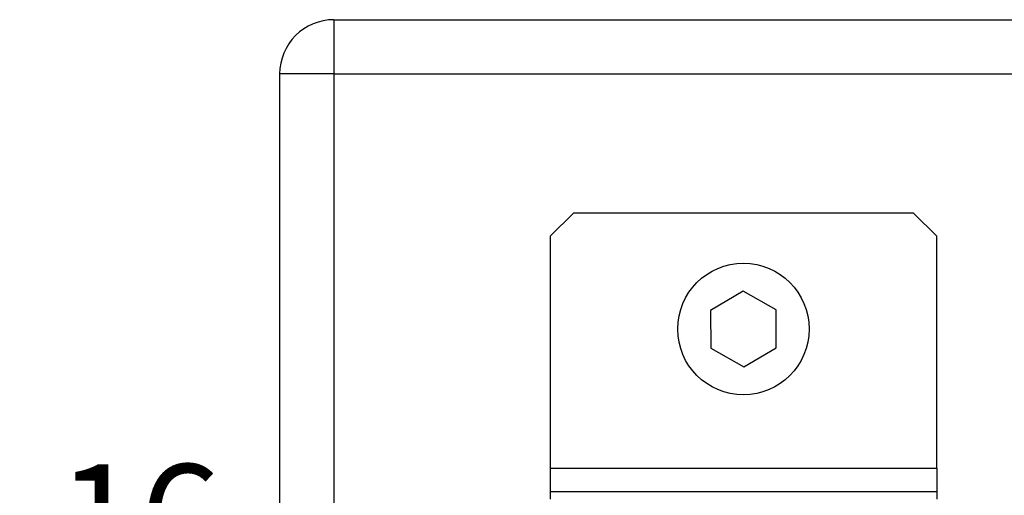
# Model space of a CAD drawing. Units: millimetres. Extents: x 5 to 1169, y 20 to 821.
# Drawn here: x 688 to 752, y 432 to 463 of the extents above; entities that cross this region are included whole.
import ezdxf
from ezdxf.enums import TextEntityAlignment as Align

# ---------------------------------------------------------------- set-up
doc = ezdxf.new("R2010")
doc.units = ezdxf.units.MM
doc.layers.add('Capa_1', color=7, linetype='Continuous')
doc.layers.add('Default', color=7, linetype='Continuous')
doc.styles.add('SEACAD_Solid_Edge_ISO', font='txt')
doc.styles.add('SEACAD_Solid_Edge_ISOI', font='seisoi.ttf')
doc.dimstyles.new('UNE', dxfattribs={"dimtxt": 7, "dimasz": 7, "dimexe": 3.5, "dimexo": 0, "dimgap": 1.75, "dimtad": 1, "dimlfac": 2, "dimtxsty": 'SEACAD_Solid_Edge_ISO', "dimblk1": '_SE_FILLED', "dimblk2": '_SE_FILLED', "dimsah": 1, "dimcen": 3.5, "dimadec": 0, "dimazin": 0, "dimtfac": 0.7, "dimtdec": 3, "dimtmove": 0, "dimatfit": 3, "dimfxl": 1, "dimarcsym": 0})

# ---------------------------------------------------------------- blocks, each defined once
blk = doc.blocks.new('DMBLK16')
at = {"layer": 'Default', "linetype": 'Continuous'}
for points in [[(723.791, 426.657), (723.791, 424.323), (730.791, 425.49)], [(745.791, 426.657), (738.791, 425.49), (745.791, 424.323)]]:
    blk.add_hatch(color=7, dxfattribs=at).paths.add_polyline_path(points)
at = {"layer": 'Default', "color": 7, "linetype": 'Continuous'}
for p, q in [((730.791, 424.779), (730.791, 428.99)), ((738.791, 424.779), (738.791, 428.99)), ((687.974, 425.49), (752.791, 425.49))]:
    blk.add_line(p, q, dxfattribs=at)
at = {"layer": 'Default', "color": 7, "linetype": 'Continuous', "style": 'SEACAD_Solid_Edge_ISOI'}
blk.add_text('16', height=7, dxfattribs=at).set_placement((690.424, 434.24), align=Align.TOP_LEFT)
blk = doc.blocks.new('_SE_FILLED')
at = {"color": 0}
blk.add_line((0, 0), (-1, 0), dxfattribs=at)
blk.add_solid([(0, 0), (-1, -0.1665), (-1, 0.1665), (0, 0)], dxfattribs=at)

msp = doc.modelspace()

# ---------------------------------------------------------------- linework, layer by layer
at = {"layer": 'Capa_1', "color": 7, "linetype": 'Continuous'}
for points, knots in [([(708.2909, 462.9857), (707.3627, 462.9857), (706.4724, 462.617), (705.816, 461.9606), (705.1597, 461.3042), (704.7909, 460.414), (704.7909, 459.4857)], [0, 0, 0, 0, 0.5, 0.5, 0.5, 1, 1, 1, 1]), ([(739.0409, 442.9857), (739.0409, 445.3329), (737.1381, 447.2357), (732.4437, 447.2357), (730.5409, 445.3329), (730.5409, 440.6385), (732.4437, 438.7357), (734.7909, 438.7357), (737.1381, 438.7357), (739.0409, 440.6385), (739.0409, 442.9857)], [0, 0, 0, 0, 0.25, 0.25, 0.5, 0.5, 0.75, 0.75, 0.75, 1, 1, 1, 1])]:
    msp.add_open_spline(points, degree=3, knots=knots, dxfattribs=at)
for points in [[(708.2909, 462.9857), (708.2909, 462.9857), (1001.2909, 462.9857), (1001.2909, 462.9857)], [(708.2909, 462.9857), (708.2909, 462.9857), (1001.2909, 462.9857), (1001.2909, 462.9857)], [(708.2909, 462.9857), (708.2909, 462.9857), (1001.2909, 462.9857), (1001.2909, 462.9857)], [(708.2909, 462.9857), (708.2909, 462.9857), (1001.2909, 462.9857), (1001.2909, 462.9857)], [(708.2909, 462.9857), (708.2909, 462.9857), (1001.2909, 462.9857), (1001.2909, 462.9857)], [(708.2909, 462.9857), (708.2909, 462.9857), (1001.2909, 462.9857), (1001.2909, 462.9857)], [(708.2909, 462.9857), (708.2909, 462.9857), (1001.2909, 462.9857), (1001.2909, 462.9857)], [(708.2909, 462.9857), (708.2909, 462.9857), (1001.2909, 462.9857), (1001.2909, 462.9857)], [(708.2909, 462.9857), (708.2909, 462.9857), (1001.2909, 462.9857), (1001.2909, 462.9857)], [(708.2909, 462.9857), (708.2909, 462.9857), (1001.2909, 462.9857), (1001.2909, 462.9857)], [(708.2909, 462.9857), (708.2909, 462.9857), (1001.2909, 462.9857), (1001.2909, 462.9857)], [(708.2909, 462.9857), (708.2909, 462.9857), (1001.2909, 462.9857), (1001.2909, 462.9857)], [(708.2909, 462.9857), (708.2909, 462.9857), (1001.2909, 462.9857), (1001.2909, 462.9857)], [(708.2909, 462.9857), (708.2909, 462.9857), (1001.2909, 462.9857), (1001.2909, 462.9857)], [(708.2909, 462.9857), (708.2909, 462.9857), (1001.2909, 462.9857), (1001.2909, 462.9857)], [(708.2909, 462.9857), (708.2909, 462.9857), (1001.2909, 462.9857), (1001.2909, 462.9857)], [(708.2909, 462.9857), (708.2909, 462.9857), (1001.2909, 462.9857), (1001.2909, 462.9857)], [(708.2909, 462.9857), (708.2909, 462.9857), (1001.2909, 462.9857), (1001.2909, 462.9857)], [(708.2909, 462.9857), (708.2909, 462.9857), (1001.2909, 462.9857), (1001.2909, 462.9857)], [(708.2909, 462.9857), (708.2909, 462.9857), (1001.2909, 462.9857), (1001.2909, 462.9857)], [(708.2909, 462.9857), (708.2909, 462.9857), (1001.2909, 462.9857), (1001.2909, 462.9857)], [(708.2909, 462.9857), (708.2909, 462.9857), (708.2909, 459.4857), (708.2909, 459.4857)], [(708.2909, 462.9857), (708.2909, 462.9857), (708.2909, 459.4857), (708.2909, 459.4857)], [(708.2909, 462.9857), (708.2909, 462.9857), (708.2909, 459.4857), (708.2909, 459.4857)], [(708.2909, 462.9857), (708.2909, 462.9857), (708.2909, 459.4857), (708.2909, 459.4857)], [(708.2909, 462.9857), (708.2909, 462.9857), (708.2909, 459.4857), (708.2909, 459.4857)], [(708.2909, 462.9857), (708.2909, 462.9857), (708.2909, 459.4857), (708.2909, 459.4857)], [(708.2909, 462.9857), (708.2909, 462.9857), (708.2909, 459.4857), (708.2909, 459.4857)], [(708.2909, 462.9857), (708.2909, 462.9857), (708.2909, 459.4857), (708.2909, 459.4857)], [(708.2909, 462.9857), (708.2909, 462.9857), (708.2909, 459.4857), (708.2909, 459.4857)], [(708.2909, 462.9857), (708.2909, 462.9857), (708.2909, 459.4857), (708.2909, 459.4857)], [(708.2909, 462.9857), (708.2909, 462.9857), (708.2909, 459.4857), (708.2909, 459.4857)], [(708.2909, 462.9857), (708.2909, 462.9857), (708.2909, 459.4857), (708.2909, 459.4857)], [(708.2909, 462.9857), (708.2909, 462.9857), (708.2909, 459.4857), (708.2909, 459.4857)], [(708.2909, 462.9857), (708.2909, 462.9857), (708.2909, 459.4857), (708.2909, 459.4857)], [(708.2909, 462.9857), (708.2909, 462.9857), (708.2909, 459.4857), (708.2909, 459.4857)], [(708.2909, 462.9857), (708.2909, 462.9857), (708.2909, 459.4857), (708.2909, 459.4857)], [(708.2909, 462.9857), (708.2909, 462.9857), (708.2909, 459.4857), (708.2909, 459.4857)], [(708.2909, 462.9857), (708.2909, 462.9857), (708.2909, 459.4857), (708.2909, 459.4857)], [(708.2909, 462.9857), (708.2909, 462.9857), (708.2909, 459.4857), (708.2909, 459.4857)], [(708.2909, 462.9857), (708.2909, 462.9857), (708.2909, 459.4857), (708.2909, 459.4857)], [(708.2909, 462.9857), (708.2909, 462.9857), (708.2909, 459.4857), (708.2909, 459.4857)], [(708.2909, 459.4857), (708.2909, 459.4857), (704.7909, 459.4857), (704.7909, 459.4857)], [(708.2909, 459.4857), (708.2909, 459.4857), (704.7909, 459.4857), (704.7909, 459.4857)], [(708.2909, 459.4857), (708.2909, 459.4857), (704.7909, 459.4857), (704.7909, 459.4857)], [(708.2909, 459.4857), (708.2909, 459.4857), (704.7909, 459.4857), (704.7909, 459.4857)], [(708.2909, 459.4857), (708.2909, 459.4857), (704.7909, 459.4857), (704.7909, 459.4857)], [(708.2909, 459.4857), (708.2909, 459.4857), (704.7909, 459.4857), (704.7909, 459.4857)], [(708.2909, 459.4857), (708.2909, 459.4857), (704.7909, 459.4857), (704.7909, 459.4857)], [(708.2909, 459.4857), (708.2909, 459.4857), (704.7909, 459.4857), (704.7909, 459.4857)], [(708.2909, 459.4857), (708.2909, 459.4857), (704.7909, 459.4857), (704.7909, 459.4857)], [(708.2909, 459.4857), (708.2909, 459.4857), (704.7909, 459.4857), (704.7909, 459.4857)], [(708.2909, 459.4857), (708.2909, 459.4857), (704.7909, 459.4857), (704.7909, 459.4857)], [(708.2909, 459.4857), (708.2909, 459.4857), (704.7909, 459.4857), (704.7909, 459.4857)], [(708.2909, 459.4857), (708.2909, 459.4857), (704.7909, 459.4857), (704.7909, 459.4857)], [(708.2909, 459.4857), (708.2909, 459.4857), (704.7909, 459.4857), (704.7909, 459.4857)], [(708.2909, 459.4857), (708.2909, 459.4857), (704.7909, 459.4857), (704.7909, 459.4857)], [(708.2909, 459.4857), (708.2909, 459.4857), (704.7909, 459.4857), (704.7909, 459.4857)], [(708.2909, 459.4857), (708.2909, 459.4857), (704.7909, 459.4857), (704.7909, 459.4857)], [(708.2909, 459.4857), (708.2909, 459.4857), (704.7909, 459.4857), (704.7909, 459.4857)], [(708.2909, 459.4857), (708.2909, 459.4857), (704.7909, 459.4857), (704.7909, 459.4857)], [(708.2909, 459.4857), (708.2909, 459.4857), (704.7909, 459.4857), (704.7909, 459.4857)], [(708.2909, 459.4857), (708.2909, 459.4857), (704.7909, 459.4857), (704.7909, 459.4857)], [(704.7909, 459.4857), (704.7909, 459.4857), (704.7909, 245.4858), (704.7909, 245.4858)], [(704.7909, 459.4857), (704.7909, 459.4857), (704.7909, 245.4858), (704.7909, 245.4858)], [(704.7909, 459.4857), (704.7909, 459.4857), (704.7909, 245.4858), (704.7909, 245.4858)], [(704.7909, 459.4857), (704.7909, 459.4857), (704.7909, 245.4858), (704.7909, 245.4858)], [(704.7909, 459.4857), (704.7909, 459.4857), (704.7909, 245.4858), (704.7909, 245.4858)], [(704.7909, 459.4857), (704.7909, 459.4857), (704.7909, 245.4858), (704.7909, 245.4858)], [(704.7909, 459.4857), (704.7909, 459.4857), (704.7909, 245.4858), (704.7909, 245.4858)], [(704.7909, 459.4857), (704.7909, 459.4857), (704.7909, 245.4858), (704.7909, 245.4858)], [(704.7909, 459.4857), (704.7909, 459.4857), (704.7909, 245.4858), (704.7909, 245.4858)], [(704.7909, 459.4857), (704.7909, 459.4857), (704.7909, 245.4858), (704.7909, 245.4858)], [(704.7909, 459.4857), (704.7909, 459.4857), (704.7909, 245.4858), (704.7909, 245.4858)], [(704.7909, 459.4857), (704.7909, 459.4857), (704.7909, 245.4858), (704.7909, 245.4858)], [(704.7909, 459.4857), (704.7909, 459.4857), (704.7909, 245.4858), (704.7909, 245.4858)], [(704.7909, 459.4857), (704.7909, 459.4857), (704.7909, 245.4858), (704.7909, 245.4858)], [(704.7909, 459.4857), (704.7909, 459.4857), (704.7909, 245.4858), (704.7909, 245.4858)], [(704.7909, 459.4857), (704.7909, 459.4857), (704.7909, 245.4858), (704.7909, 245.4858)], [(704.7909, 459.4857), (704.7909, 459.4857), (704.7909, 245.4858), (704.7909, 245.4858)], [(704.7909, 459.4857), (704.7909, 459.4857), (704.7909, 245.4858), (704.7909, 245.4858)], [(704.7909, 459.4857), (704.7909, 459.4857), (704.7909, 245.4858), (704.7909, 245.4858)], [(704.7909, 459.4857), (704.7909, 459.4857), (704.7909, 245.4858), (704.7909, 245.4858)], [(704.7909, 459.4857), (704.7909, 459.4857), (704.7909, 245.4858), (704.7909, 245.4858)], [(708.2909, 459.4857), (708.2909, 459.4857), (1001.2909, 459.4857), (1001.2909, 459.4857)], [(708.2909, 459.4857), (708.2909, 459.4857), (1001.2909, 459.4857), (1001.2909, 459.4857)], [(708.2909, 459.4857), (708.2909, 459.4857), (1001.2909, 459.4857), (1001.2909, 459.4857)], [(708.2909, 459.4857), (708.2909, 459.4857), (1001.2909, 459.4857), (1001.2909, 459.4857)], [(708.2909, 459.4857), (708.2909, 459.4857), (1001.2909, 459.4857), (1001.2909, 459.4857)], [(708.2909, 459.4857), (708.2909, 459.4857), (1001.2909, 459.4857), (1001.2909, 459.4857)], [(708.2909, 459.4857), (708.2909, 459.4857), (1001.2909, 459.4857), (1001.2909, 459.4857)], [(708.2909, 459.4857), (708.2909, 459.4857), (1001.2909, 459.4857), (1001.2909, 459.4857)], [(708.2909, 459.4857), (708.2909, 459.4857), (1001.2909, 459.4857), (1001.2909, 459.4857)], [(708.2909, 459.4857), (708.2909, 459.4857), (1001.2909, 459.4857), (1001.2909, 459.4857)], [(708.2909, 459.4857), (708.2909, 459.4857), (1001.2909, 459.4857), (1001.2909, 459.4857)], [(708.2909, 459.4857), (708.2909, 459.4857), (1001.2909, 459.4857), (1001.2909, 459.4857)], [(708.2909, 459.4857), (708.2909, 459.4857), (1001.2909, 459.4857), (1001.2909, 459.4857)], [(708.2909, 459.4857), (708.2909, 459.4857), (1001.2909, 459.4857), (1001.2909, 459.4857)], [(708.2909, 459.4857), (708.2909, 459.4857), (1001.2909, 459.4857), (1001.2909, 459.4857)], [(708.2909, 459.4857), (708.2909, 459.4857), (1001.2909, 459.4857), (1001.2909, 459.4857)], [(708.2909, 459.4857), (708.2909, 459.4857), (1001.2909, 459.4857), (1001.2909, 459.4857)], [(708.2909, 459.4857), (708.2909, 459.4857), (1001.2909, 459.4857), (1001.2909, 459.4857)], [(708.2909, 459.4857), (708.2909, 459.4857), (1001.2909, 459.4857), (1001.2909, 459.4857)], [(708.2909, 459.4857), (708.2909, 459.4857), (1001.2909, 459.4857), (1001.2909, 459.4857)], [(708.2909, 459.4857), (708.2909, 459.4857), (1001.2909, 459.4857), (1001.2909, 459.4857)], [(708.2909, 459.4857), (708.2909, 459.4857), (708.2909, 245.4858), (708.2909, 245.4858)], [(708.2909, 459.4857), (708.2909, 459.4857), (708.2909, 245.4858), (708.2909, 245.4858)], [(708.2909, 459.4857), (708.2909, 459.4857), (708.2909, 245.4858), (708.2909, 245.4858)], [(708.2909, 459.4857), (708.2909, 459.4857), (708.2909, 245.4858), (708.2909, 245.4858)], [(708.2909, 459.4857), (708.2909, 459.4857), (708.2909, 245.4858), (708.2909, 245.4858)], [(708.2909, 459.4857), (708.2909, 459.4857), (708.2909, 245.4858), (708.2909, 245.4858)], [(708.2909, 459.4857), (708.2909, 459.4857), (708.2909, 245.4858), (708.2909, 245.4858)], [(708.2909, 459.4857), (708.2909, 459.4857), (708.2909, 245.4858), (708.2909, 245.4858)], [(708.2909, 459.4857), (708.2909, 459.4857), (708.2909, 245.4858), (708.2909, 245.4858)], [(708.2909, 459.4857), (708.2909, 459.4857), (708.2909, 245.4858), (708.2909, 245.4858)], [(708.2909, 459.4857), (708.2909, 459.4857), (708.2909, 245.4858), (708.2909, 245.4858)], [(708.2909, 459.4857), (708.2909, 459.4857), (708.2909, 245.4858), (708.2909, 245.4858)], [(708.2909, 459.4857), (708.2909, 459.4857), (708.2909, 245.4858), (708.2909, 245.4858)], [(708.2909, 459.4857), (708.2909, 459.4857), (708.2909, 245.4858), (708.2909, 245.4858)], [(708.2909, 459.4857), (708.2909, 459.4857), (708.2909, 245.4858), (708.2909, 245.4858)], [(708.2909, 459.4857), (708.2909, 459.4857), (708.2909, 245.4858), (708.2909, 245.4858)], [(708.2909, 459.4857), (708.2909, 459.4857), (708.2909, 245.4858), (708.2909, 245.4858)], [(708.2909, 459.4857), (708.2909, 459.4857), (708.2909, 245.4858), (708.2909, 245.4858)], [(708.2909, 459.4857), (708.2909, 459.4857), (708.2909, 245.4858), (708.2909, 245.4858)], [(708.2909, 459.4857), (708.2909, 459.4857), (708.2909, 245.4858), (708.2909, 245.4858)], [(708.2909, 459.4857), (708.2909, 459.4857), (708.2909, 245.4858), (708.2909, 245.4858)], [(723.7909, 450.4857), (723.7909, 450.4857), (722.2909, 448.9857), (722.2909, 448.9857)], [(723.7909, 450.4857), (723.7909, 450.4857), (722.2909, 448.9857), (722.2909, 448.9857)], [(723.7909, 450.4857), (723.7909, 450.4857), (722.2909, 448.9857), (722.2909, 448.9857)], [(723.7909, 450.4857), (723.7909, 450.4857), (722.2909, 448.9857), (722.2909, 448.9857)], [(723.7909, 450.4857), (723.7909, 450.4857), (722.2909, 448.9857), (722.2909, 448.9857)], [(723.7909, 450.4857), (723.7909, 450.4857), (722.2909, 448.9857), (722.2909, 448.9857)], [(723.7909, 450.4857), (723.7909, 450.4857), (722.2909, 448.9857), (722.2909, 448.9857)], [(723.7909, 450.4857), (723.7909, 450.4857), (722.2909, 448.9857), (722.2909, 448.9857)], [(723.7909, 450.4857), (723.7909, 450.4857), (722.2909, 448.9857), (722.2909, 448.9857)], [(723.7909, 450.4857), (723.7909, 450.4857), (722.2909, 448.9857), (722.2909, 448.9857)], [(723.7909, 450.4857), (723.7909, 450.4857), (722.2909, 448.9857), (722.2909, 448.9857)], [(723.7909, 450.4857), (723.7909, 450.4857), (722.2909, 448.9857), (722.2909, 448.9857)], [(723.7909, 450.4857), (723.7909, 450.4857), (722.2909, 448.9857), (722.2909, 448.9857)], [(723.7909, 450.4857), (723.7909, 450.4857), (722.2909, 448.9857), (722.2909, 448.9857)], [(723.7909, 450.4857), (723.7909, 450.4857), (722.2909, 448.9857), (722.2909, 448.9857)], [(723.7909, 450.4857), (723.7909, 450.4857), (722.2909, 448.9857), (722.2909, 448.9857)], [(723.7909, 450.4857), (723.7909, 450.4857), (722.2909, 448.9857), (722.2909, 448.9857)], [(723.7909, 450.4857), (723.7909, 450.4857), (722.2909, 448.9857), (722.2909, 448.9857)], [(723.7909, 450.4857), (723.7909, 450.4857), (722.2909, 448.9857), (722.2909, 448.9857)], [(723.7909, 450.4857), (723.7909, 450.4857), (722.2909, 448.9857), (722.2909, 448.9857)], [(723.7909, 450.4857), (723.7909, 450.4857), (722.2909, 448.9857), (722.2909, 448.9857)], [(745.7909, 450.4857), (745.7909, 450.4857), (723.7909, 450.4857), (723.7909, 450.4857)], [(745.7909, 450.4857), (745.7909, 450.4857), (723.7909, 450.4857), (723.7909, 450.4857)], [(745.7909, 450.4857), (745.7909, 450.4857), (723.7909, 450.4857), (723.7909, 450.4857)], [(745.7909, 450.4857), (745.7909, 450.4857), (723.7909, 450.4857), (723.7909, 450.4857)], [(745.7909, 450.4857), (745.7909, 450.4857), (723.7909, 450.4857), (723.7909, 450.4857)], [(745.7909, 450.4857), (745.7909, 450.4857), (723.7909, 450.4857), (723.7909, 450.4857)], [(745.7909, 450.4857), (745.7909, 450.4857), (723.7909, 450.4857), (723.7909, 450.4857)], [(745.7909, 450.4857), (745.7909, 450.4857), (723.7909, 450.4857), (723.7909, 450.4857)], [(745.7909, 450.4857), (745.7909, 450.4857), (723.7909, 450.4857), (723.7909, 450.4857)], [(745.7909, 450.4857), (745.7909, 450.4857), (723.7909, 450.4857), (723.7909, 450.4857)], [(745.7909, 450.4857), (745.7909, 450.4857), (723.7909, 450.4857), (723.7909, 450.4857)], [(745.7909, 450.4857), (745.7909, 450.4857), (723.7909, 450.4857), (723.7909, 450.4857)], [(745.7909, 450.4857), (745.7909, 450.4857), (723.7909, 450.4857), (723.7909, 450.4857)], [(745.7909, 450.4857), (745.7909, 450.4857), (723.7909, 450.4857), (723.7909, 450.4857)], [(745.7909, 450.4857), (745.7909, 450.4857), (723.7909, 450.4857), (723.7909, 450.4857)], [(745.7909, 450.4857), (745.7909, 450.4857), (723.7909, 450.4857), (723.7909, 450.4857)], [(745.7909, 450.4857), (745.7909, 450.4857), (723.7909, 450.4857), (723.7909, 450.4857)], [(745.7909, 450.4857), (745.7909, 450.4857), (723.7909, 450.4857), (723.7909, 450.4857)], [(745.7909, 450.4857), (745.7909, 450.4857), (723.7909, 450.4857), (723.7909, 450.4857)], [(745.7909, 450.4857), (745.7909, 450.4857), (723.7909, 450.4857), (723.7909, 450.4857)], [(745.7909, 450.4857), (745.7909, 450.4857), (723.7909, 450.4857), (723.7909, 450.4857)], [(747.2909, 448.9857), (747.2909, 448.9857), (745.7909, 450.4857), (745.7909, 450.4857)], [(747.2909, 448.9857), (747.2909, 448.9857), (745.7909, 450.4857), (745.7909, 450.4857)], [(747.2909, 448.9857), (747.2909, 448.9857), (745.7909, 450.4857), (745.7909, 450.4857)], [(747.2909, 448.9857), (747.2909, 448.9857), (745.7909, 450.4857), (745.7909, 450.4857)], [(747.2909, 448.9857), (747.2909, 448.9857), (745.7909, 450.4857), (745.7909, 450.4857)], [(747.2909, 448.9857), (747.2909, 448.9857), (745.7909, 450.4857), (745.7909, 450.4857)], [(747.2909, 448.9857), (747.2909, 448.9857), (745.7909, 450.4857), (745.7909, 450.4857)], [(747.2909, 448.9857), (747.2909, 448.9857), (745.7909, 450.4857), (745.7909, 450.4857)], [(747.2909, 448.9857), (747.2909, 448.9857), (745.7909, 450.4857), (745.7909, 450.4857)], [(747.2909, 448.9857), (747.2909, 448.9857), (745.7909, 450.4857), (745.7909, 450.4857)], [(747.2909, 448.9857), (747.2909, 448.9857), (745.7909, 450.4857), (745.7909, 450.4857)], [(747.2909, 448.9857), (747.2909, 448.9857), (745.7909, 450.4857), (745.7909, 450.4857)], [(747.2909, 448.9857), (747.2909, 448.9857), (745.7909, 450.4857), (745.7909, 450.4857)], [(747.2909, 448.9857), (747.2909, 448.9857), (745.7909, 450.4857), (745.7909, 450.4857)], [(747.2909, 448.9857), (747.2909, 448.9857), (745.7909, 450.4857), (745.7909, 450.4857)], [(747.2909, 448.9857), (747.2909, 448.9857), (745.7909, 450.4857), (745.7909, 450.4857)], [(747.2909, 448.9857), (747.2909, 448.9857), (745.7909, 450.4857), (745.7909, 450.4857)], [(747.2909, 448.9857), (747.2909, 448.9857), (745.7909, 450.4857), (745.7909, 450.4857)], [(747.2909, 448.9857), (747.2909, 448.9857), (745.7909, 450.4857), (745.7909, 450.4857)], [(747.2909, 448.9857), (747.2909, 448.9857), (745.7909, 450.4857), (745.7909, 450.4857)], [(747.2909, 448.9857), (747.2909, 448.9857), (745.7909, 450.4857), (745.7909, 450.4857)], [(722.2909, 448.9857), (722.2909, 448.9857), (722.2909, 433.9857), (722.2909, 433.9857)], [(722.2909, 448.9857), (722.2909, 448.9857), (722.2909, 433.9857), (722.2909, 433.9857)], [(722.2909, 448.9857), (722.2909, 448.9857), (722.2909, 433.9857), (722.2909, 433.9857)], [(722.2909, 448.9857), (722.2909, 448.9857), (722.2909, 433.9857), (722.2909, 433.9857)], [(722.2909, 448.9857), (722.2909, 448.9857), (722.2909, 433.9857), (722.2909, 433.9857)], [(722.2909, 448.9857), (722.2909, 448.9857), (722.2909, 433.9857), (722.2909, 433.9857)], [(722.2909, 448.9857), (722.2909, 448.9857), (722.2909, 433.9857), (722.2909, 433.9857)], [(722.2909, 448.9857), (722.2909, 448.9857), (722.2909, 433.9857), (722.2909, 433.9857)], [(722.2909, 448.9857), (722.2909, 448.9857), (722.2909, 433.9857), (722.2909, 433.9857)], [(722.2909, 448.9857), (722.2909, 448.9857), (722.2909, 433.9857), (722.2909, 433.9857)], [(722.2909, 448.9857), (722.2909, 448.9857), (722.2909, 433.9857), (722.2909, 433.9857)], [(722.2909, 448.9857), (722.2909, 448.9857), (722.2909, 433.9857), (722.2909, 433.9857)], [(722.2909, 448.9857), (722.2909, 448.9857), (722.2909, 433.9857), (722.2909, 433.9857)], [(722.2909, 448.9857), (722.2909, 448.9857), (722.2909, 433.9857), (722.2909, 433.9857)], [(722.2909, 448.9857), (722.2909, 448.9857), (722.2909, 433.9857), (722.2909, 433.9857)], [(722.2909, 448.9857), (722.2909, 448.9857), (722.2909, 433.9857), (722.2909, 433.9857)], [(722.2909, 448.9857), (722.2909, 448.9857), (722.2909, 433.9857), (722.2909, 433.9857)], [(722.2909, 448.9857), (722.2909, 448.9857), (722.2909, 433.9857), (722.2909, 433.9857)], [(722.2909, 448.9857), (722.2909, 448.9857), (722.2909, 433.9857), (722.2909, 433.9857)], [(722.2909, 448.9857), (722.2909, 448.9857), (722.2909, 433.9857), (722.2909, 433.9857)], [(722.2909, 448.9857), (722.2909, 448.9857), (722.2909, 433.9857), (722.2909, 433.9857)], [(747.2909, 433.9857), (747.2909, 433.9857), (747.2909, 448.9857), (747.2909, 448.9857)], [(747.2909, 433.9857), (747.2909, 433.9857), (747.2909, 448.9857), (747.2909, 448.9857)], [(747.2909, 433.9857), (747.2909, 433.9857), (747.2909, 448.9857), (747.2909, 448.9857)], [(747.2909, 433.9857), (747.2909, 433.9857), (747.2909, 448.9857), (747.2909, 448.9857)], [(747.2909, 433.9857), (747.2909, 433.9857), (747.2909, 448.9857), (747.2909, 448.9857)], [(747.2909, 433.9857), (747.2909, 433.9857), (747.2909, 448.9857), (747.2909, 448.9857)], [(747.2909, 433.9857), (747.2909, 433.9857), (747.2909, 448.9857), (747.2909, 448.9857)], [(747.2909, 433.9857), (747.2909, 433.9857), (747.2909, 448.9857), (747.2909, 448.9857)], [(747.2909, 433.9857), (747.2909, 433.9857), (747.2909, 448.9857), (747.2909, 448.9857)], [(747.2909, 433.9857), (747.2909, 433.9857), (747.2909, 448.9857), (747.2909, 448.9857)], [(747.2909, 433.9857), (747.2909, 433.9857), (747.2909, 448.9857), (747.2909, 448.9857)], [(747.2909, 433.9857), (747.2909, 433.9857), (747.2909, 448.9857), (747.2909, 448.9857)], [(747.2909, 433.9857), (747.2909, 433.9857), (747.2909, 448.9857), (747.2909, 448.9857)], [(747.2909, 433.9857), (747.2909, 433.9857), (747.2909, 448.9857), (747.2909, 448.9857)], [(747.2909, 433.9857), (747.2909, 433.9857), (747.2909, 448.9857), (747.2909, 448.9857)], [(747.2909, 433.9857), (747.2909, 433.9857), (747.2909, 448.9857), (747.2909, 448.9857)], [(747.2909, 433.9857), (747.2909, 433.9857), (747.2909, 448.9857), (747.2909, 448.9857)], [(747.2909, 433.9857), (747.2909, 433.9857), (747.2909, 448.9857), (747.2909, 448.9857)], [(747.2909, 433.9857), (747.2909, 433.9857), (747.2909, 448.9857), (747.2909, 448.9857)], [(747.2909, 433.9857), (747.2909, 433.9857), (747.2909, 448.9857), (747.2909, 448.9857)], [(747.2909, 433.9857), (747.2909, 433.9857), (747.2909, 448.9857), (747.2909, 448.9857)], [(734.7726, 445.4288), (734.7726, 445.4288), (732.666, 444.1914), (732.666, 444.1914)], [(734.7726, 445.4288), (734.7726, 445.4288), (732.666, 444.1914), (732.666, 444.1914)], [(734.7726, 445.4288), (734.7726, 445.4288), (732.666, 444.1914), (732.666, 444.1914)], [(734.7726, 445.4288), (734.7726, 445.4288), (732.666, 444.1914), (732.666, 444.1914)], [(734.7726, 445.4288), (734.7726, 445.4288), (732.666, 444.1914), (732.666, 444.1914)], [(734.7726, 445.4288), (734.7726, 445.4288), (732.666, 444.1914), (732.666, 444.1914)], [(734.7726, 445.4288), (734.7726, 445.4288), (732.666, 444.1914), (732.666, 444.1914)], [(734.7726, 445.4288), (734.7726, 445.4288), (732.666, 444.1914), (732.666, 444.1914)], [(734.7726, 445.4288), (734.7726, 445.4288), (732.666, 444.1914), (732.666, 444.1914)], [(734.7726, 445.4288), (734.7726, 445.4288), (732.666, 444.1914), (732.666, 444.1914)], [(734.7726, 445.4288), (734.7726, 445.4288), (732.666, 444.1914), (732.666, 444.1914)], [(734.7726, 445.4288), (734.7726, 445.4288), (732.666, 444.1914), (732.666, 444.1914)], [(734.7726, 445.4288), (734.7726, 445.4288), (732.666, 444.1914), (732.666, 444.1914)], [(734.7726, 445.4288), (734.7726, 445.4288), (732.666, 444.1914), (732.666, 444.1914)], [(734.7726, 445.4288), (734.7726, 445.4288), (732.666, 444.1914), (732.666, 444.1914)], [(734.7726, 445.4288), (734.7726, 445.4288), (732.666, 444.1914), (732.666, 444.1914)], [(734.7726, 445.4288), (734.7726, 445.4288), (732.666, 444.1914), (732.666, 444.1914)], [(734.7726, 445.4288), (734.7726, 445.4288), (732.666, 444.1914), (732.666, 444.1914)], [(734.7726, 445.4288), (734.7726, 445.4288), (732.666, 444.1914), (732.666, 444.1914)], [(734.7726, 445.4288), (734.7726, 445.4288), (732.666, 444.1914), (732.666, 444.1914)], [(734.7726, 445.4288), (734.7726, 445.4288), (732.666, 444.1914), (732.666, 444.1914)], [(736.8975, 444.2231), (736.8975, 444.2231), (734.7726, 445.4288), (734.7726, 445.4288)], [(736.8975, 444.2231), (736.8975, 444.2231), (734.7726, 445.4288), (734.7726, 445.4288)], [(736.8975, 444.2231), (736.8975, 444.2231), (734.7726, 445.4288), (734.7726, 445.4288)], [(736.8975, 444.2231), (736.8975, 444.2231), (734.7726, 445.4288), (734.7726, 445.4288)], [(736.8975, 444.2231), (736.8975, 444.2231), (734.7726, 445.4288), (734.7726, 445.4288)], [(736.8975, 444.2231), (736.8975, 444.2231), (734.7726, 445.4288), (734.7726, 445.4288)], [(736.8975, 444.2231), (736.8975, 444.2231), (734.7726, 445.4288), (734.7726, 445.4288)], [(736.8975, 444.2231), (736.8975, 444.2231), (734.7726, 445.4288), (734.7726, 445.4288)], [(736.8975, 444.2231), (736.8975, 444.2231), (734.7726, 445.4288), (734.7726, 445.4288)], [(736.8975, 444.2231), (736.8975, 444.2231), (734.7726, 445.4288), (734.7726, 445.4288)], [(736.8975, 444.2231), (736.8975, 444.2231), (734.7726, 445.4288), (734.7726, 445.4288)], [(736.8975, 444.2231), (736.8975, 444.2231), (734.7726, 445.4288), (734.7726, 445.4288)], [(736.8975, 444.2231), (736.8975, 444.2231), (734.7726, 445.4288), (734.7726, 445.4288)], [(736.8975, 444.2231), (736.8975, 444.2231), (734.7726, 445.4288), (734.7726, 445.4288)], [(736.8975, 444.2231), (736.8975, 444.2231), (734.7726, 445.4288), (734.7726, 445.4288)], [(736.8975, 444.2231), (736.8975, 444.2231), (734.7726, 445.4288), (734.7726, 445.4288)], [(736.8975, 444.2231), (736.8975, 444.2231), (734.7726, 445.4288), (734.7726, 445.4288)], [(736.8975, 444.2231), (736.8975, 444.2231), (734.7726, 445.4288), (734.7726, 445.4288)], [(736.8975, 444.2231), (736.8975, 444.2231), (734.7726, 445.4288), (734.7726, 445.4288)], [(736.8975, 444.2231), (736.8975, 444.2231), (734.7726, 445.4288), (734.7726, 445.4288)], [(736.8975, 444.2231), (736.8975, 444.2231), (734.7726, 445.4288), (734.7726, 445.4288)], [(732.666, 444.1914), (732.666, 444.1914), (732.6843, 441.7483), (732.6843, 441.7483)], [(732.666, 444.1914), (732.666, 444.1914), (732.6843, 441.7483), (732.6843, 441.7483)], [(732.666, 444.1914), (732.666, 444.1914), (732.6843, 441.7483), (732.6843, 441.7483)], [(732.666, 444.1914), (732.666, 444.1914), (732.6843, 441.7483), (732.6843, 441.7483)], [(732.666, 444.1914), (732.666, 444.1914), (732.6843, 441.7483), (732.6843, 441.7483)], [(732.666, 444.1914), (732.666, 444.1914), (732.6843, 441.7483), (732.6843, 441.7483)], [(732.666, 444.1914), (732.666, 444.1914), (732.6843, 441.7483), (732.6843, 441.7483)], [(732.666, 444.1914), (732.666, 444.1914), (732.6843, 441.7483), (732.6843, 441.7483)], [(732.666, 444.1914), (732.666, 444.1914), (732.6843, 441.7483), (732.6843, 441.7483)], [(732.666, 444.1914), (732.666, 444.1914), (732.6843, 441.7483), (732.6843, 441.7483)], [(732.666, 444.1914), (732.666, 444.1914), (732.6843, 441.7483), (732.6843, 441.7483)], [(732.666, 444.1914), (732.666, 444.1914), (732.6843, 441.7483), (732.6843, 441.7483)], [(732.666, 444.1914), (732.666, 444.1914), (732.6843, 441.7483), (732.6843, 441.7483)], [(732.666, 444.1914), (732.666, 444.1914), (732.6843, 441.7483), (732.6843, 441.7483)], [(732.666, 444.1914), (732.666, 444.1914), (732.6843, 441.7483), (732.6843, 441.7483)], [(732.666, 444.1914), (732.666, 444.1914), (732.6843, 441.7483), (732.6843, 441.7483)], [(732.666, 444.1914), (732.666, 444.1914), (732.6843, 441.7483), (732.6843, 441.7483)], [(732.666, 444.1914), (732.666, 444.1914), (732.6843, 441.7483), (732.6843, 441.7483)], [(732.666, 444.1914), (732.666, 444.1914), (732.6843, 441.7483), (732.6843, 441.7483)], [(732.666, 444.1914), (732.666, 444.1914), (732.6843, 441.7483), (732.6843, 441.7483)], [(732.666, 444.1914), (732.666, 444.1914), (732.6843, 441.7483), (732.6843, 441.7483)], [(736.9159, 441.78), (736.9159, 441.78), (736.8975, 444.2231), (736.8975, 444.2231)], [(736.9159, 441.78), (736.9159, 441.78), (736.8975, 444.2231), (736.8975, 444.2231)], [(736.9159, 441.78), (736.9159, 441.78), (736.8975, 444.2231), (736.8975, 444.2231)], [(736.9159, 441.78), (736.9159, 441.78), (736.8975, 444.2231), (736.8975, 444.2231)], [(736.9159, 441.78), (736.9159, 441.78), (736.8975, 444.2231), (736.8975, 444.2231)], [(736.9159, 441.78), (736.9159, 441.78), (736.8975, 444.2231), (736.8975, 444.2231)], [(736.9159, 441.78), (736.9159, 441.78), (736.8975, 444.2231), (736.8975, 444.2231)], [(736.9159, 441.78), (736.9159, 441.78), (736.8975, 444.2231), (736.8975, 444.2231)], [(736.9159, 441.78), (736.9159, 441.78), (736.8975, 444.2231), (736.8975, 444.2231)], [(736.9159, 441.78), (736.9159, 441.78), (736.8975, 444.2231), (736.8975, 444.2231)], [(736.9159, 441.78), (736.9159, 441.78), (736.8975, 444.2231), (736.8975, 444.2231)], [(736.9159, 441.78), (736.9159, 441.78), (736.8975, 444.2231), (736.8975, 444.2231)], [(736.9159, 441.78), (736.9159, 441.78), (736.8975, 444.2231), (736.8975, 444.2231)], [(736.9159, 441.78), (736.9159, 441.78), (736.8975, 444.2231), (736.8975, 444.2231)], [(736.9159, 441.78), (736.9159, 441.78), (736.8975, 444.2231), (736.8975, 444.2231)], [(736.9159, 441.78), (736.9159, 441.78), (736.8975, 444.2231), (736.8975, 444.2231)], [(736.9159, 441.78), (736.9159, 441.78), (736.8975, 444.2231), (736.8975, 444.2231)], [(736.9159, 441.78), (736.9159, 441.78), (736.8975, 444.2231), (736.8975, 444.2231)], [(736.9159, 441.78), (736.9159, 441.78), (736.8975, 444.2231), (736.8975, 444.2231)], [(736.9159, 441.78), (736.9159, 441.78), (736.8975, 444.2231), (736.8975, 444.2231)], [(736.9159, 441.78), (736.9159, 441.78), (736.8975, 444.2231), (736.8975, 444.2231)], [(732.6843, 441.7483), (732.6843, 441.7483), (734.8093, 440.5426), (734.8093, 440.5426)], [(732.6843, 441.7483), (732.6843, 441.7483), (734.8093, 440.5426), (734.8093, 440.5426)], [(732.6843, 441.7483), (732.6843, 441.7483), (734.8093, 440.5426), (734.8093, 440.5426)], [(732.6843, 441.7483), (732.6843, 441.7483), (734.8093, 440.5426), (734.8093, 440.5426)], [(732.6843, 441.7483), (732.6843, 441.7483), (734.8093, 440.5426), (734.8093, 440.5426)], [(732.6843, 441.7483), (732.6843, 441.7483), (734.8093, 440.5426), (734.8093, 440.5426)], [(732.6843, 441.7483), (732.6843, 441.7483), (734.8093, 440.5426), (734.8093, 440.5426)], [(732.6843, 441.7483), (732.6843, 441.7483), (734.8093, 440.5426), (734.8093, 440.5426)], [(732.6843, 441.7483), (732.6843, 441.7483), (734.8093, 440.5426), (734.8093, 440.5426)], [(732.6843, 441.7483), (732.6843, 441.7483), (734.8093, 440.5426), (734.8093, 440.5426)], [(732.6843, 441.7483), (732.6843, 441.7483), (734.8093, 440.5426), (734.8093, 440.5426)], [(732.6843, 441.7483), (732.6843, 441.7483), (734.8093, 440.5426), (734.8093, 440.5426)], [(732.6843, 441.7483), (732.6843, 441.7483), (734.8093, 440.5426), (734.8093, 440.5426)], [(732.6843, 441.7483), (732.6843, 441.7483), (734.8093, 440.5426), (734.8093, 440.5426)], [(732.6843, 441.7483), (732.6843, 441.7483), (734.8093, 440.5426), (734.8093, 440.5426)], [(732.6843, 441.7483), (732.6843, 441.7483), (734.8093, 440.5426), (734.8093, 440.5426)], [(732.6843, 441.7483), (732.6843, 441.7483), (734.8093, 440.5426), (734.8093, 440.5426)], [(732.6843, 441.7483), (732.6843, 441.7483), (734.8093, 440.5426), (734.8093, 440.5426)], [(732.6843, 441.7483), (732.6843, 441.7483), (734.8093, 440.5426), (734.8093, 440.5426)], [(732.6843, 441.7483), (732.6843, 441.7483), (734.8093, 440.5426), (734.8093, 440.5426)], [(732.6843, 441.7483), (732.6843, 441.7483), (734.8093, 440.5426), (734.8093, 440.5426)], [(734.8093, 440.5426), (734.8093, 440.5426), (736.9159, 441.78), (736.9159, 441.78)], [(734.8093, 440.5426), (734.8093, 440.5426), (736.9159, 441.78), (736.9159, 441.78)], [(734.8093, 440.5426), (734.8093, 440.5426), (736.9159, 441.78), (736.9159, 441.78)], [(734.8093, 440.5426), (734.8093, 440.5426), (736.9159, 441.78), (736.9159, 441.78)], [(734.8093, 440.5426), (734.8093, 440.5426), (736.9159, 441.78), (736.9159, 441.78)], [(734.8093, 440.5426), (734.8093, 440.5426), (736.9159, 441.78), (736.9159, 441.78)], [(734.8093, 440.5426), (734.8093, 440.5426), (736.9159, 441.78), (736.9159, 441.78)], [(734.8093, 440.5426), (734.8093, 440.5426), (736.9159, 441.78), (736.9159, 441.78)], [(734.8093, 440.5426), (734.8093, 440.5426), (736.9159, 441.78), (736.9159, 441.78)], [(734.8093, 440.5426), (734.8093, 440.5426), (736.9159, 441.78), (736.9159, 441.78)], [(734.8093, 440.5426), (734.8093, 440.5426), (736.9159, 441.78), (736.9159, 441.78)], [(734.8093, 440.5426), (734.8093, 440.5426), (736.9159, 441.78), (736.9159, 441.78)], [(734.8093, 440.5426), (734.8093, 440.5426), (736.9159, 441.78), (736.9159, 441.78)], [(734.8093, 440.5426), (734.8093, 440.5426), (736.9159, 441.78), (736.9159, 441.78)], [(734.8093, 440.5426), (734.8093, 440.5426), (736.9159, 441.78), (736.9159, 441.78)], [(734.8093, 440.5426), (734.8093, 440.5426), (736.9159, 441.78), (736.9159, 441.78)], [(734.8093, 440.5426), (734.8093, 440.5426), (736.9159, 441.78), (736.9159, 441.78)], [(734.8093, 440.5426), (734.8093, 440.5426), (736.9159, 441.78), (736.9159, 441.78)], [(734.8093, 440.5426), (734.8093, 440.5426), (736.9159, 441.78), (736.9159, 441.78)], [(734.8093, 440.5426), (734.8093, 440.5426), (736.9159, 441.78), (736.9159, 441.78)], [(734.8093, 440.5426), (734.8093, 440.5426), (736.9159, 441.78), (736.9159, 441.78)], [(722.2909, 433.9857), (722.2909, 433.9857), (722.2909, 432.4857), (722.2909, 432.4857)], [(722.2909, 433.9857), (722.2909, 433.9857), (722.2909, 432.4857), (722.2909, 432.4857)], [(722.2909, 433.9857), (722.2909, 433.9857), (722.2909, 432.4857), (722.2909, 432.4857)], [(722.2909, 433.9857), (722.2909, 433.9857), (722.2909, 432.4857), (722.2909, 432.4857)], [(722.2909, 433.9857), (722.2909, 433.9857), (722.2909, 432.4857), (722.2909, 432.4857)], [(722.2909, 433.9857), (722.2909, 433.9857), (722.2909, 432.4857), (722.2909, 432.4857)], [(722.2909, 433.9857), (722.2909, 433.9857), (722.2909, 432.4857), (722.2909, 432.4857)], [(722.2909, 433.9857), (722.2909, 433.9857), (722.2909, 432.4857), (722.2909, 432.4857)], [(722.2909, 433.9857), (722.2909, 433.9857), (722.2909, 432.4857), (722.2909, 432.4857)], [(722.2909, 433.9857), (722.2909, 433.9857), (722.2909, 432.4857), (722.2909, 432.4857)], [(722.2909, 433.9857), (722.2909, 433.9857), (722.2909, 432.4857), (722.2909, 432.4857)], [(722.2909, 433.9857), (722.2909, 433.9857), (722.2909, 432.4857), (722.2909, 432.4857)], [(722.2909, 433.9857), (722.2909, 433.9857), (722.2909, 432.4857), (722.2909, 432.4857)], [(722.2909, 433.9857), (722.2909, 433.9857), (722.2909, 432.4857), (722.2909, 432.4857)], [(722.2909, 433.9857), (722.2909, 433.9857), (722.2909, 432.4857), (722.2909, 432.4857)], [(722.2909, 433.9857), (722.2909, 433.9857), (722.2909, 432.4857), (722.2909, 432.4857)], [(722.2909, 433.9857), (722.2909, 433.9857), (722.2909, 432.4857), (722.2909, 432.4857)], [(722.2909, 433.9857), (722.2909, 433.9857), (722.2909, 432.4857), (722.2909, 432.4857)], [(722.2909, 433.9857), (722.2909, 433.9857), (722.2909, 432.4857), (722.2909, 432.4857)], [(722.2909, 433.9857), (722.2909, 433.9857), (722.2909, 432.4857), (722.2909, 432.4857)], [(722.2909, 433.9857), (722.2909, 433.9857), (722.2909, 432.4857), (722.2909, 432.4857)], [(722.2909, 433.9857), (722.2909, 433.9857), (747.2909, 433.9857), (747.2909, 433.9857)], [(722.2909, 433.9857), (722.2909, 433.9857), (747.2909, 433.9857), (747.2909, 433.9857)], [(722.2909, 433.9857), (722.2909, 433.9857), (747.2909, 433.9857), (747.2909, 433.9857)], [(722.2909, 433.9857), (722.2909, 433.9857), (747.2909, 433.9857), (747.2909, 433.9857)], [(722.2909, 433.9857), (722.2909, 433.9857), (747.2909, 433.9857), (747.2909, 433.9857)], [(722.2909, 433.9857), (722.2909, 433.9857), (747.2909, 433.9857), (747.2909, 433.9857)], [(722.2909, 433.9857), (722.2909, 433.9857), (747.2909, 433.9857), (747.2909, 433.9857)], [(722.2909, 433.9857), (722.2909, 433.9857), (747.2909, 433.9857), (747.2909, 433.9857)], [(722.2909, 433.9857), (722.2909, 433.9857), (747.2909, 433.9857), (747.2909, 433.9857)], [(722.2909, 433.9857), (722.2909, 433.9857), (747.2909, 433.9857), (747.2909, 433.9857)], [(722.2909, 433.9857), (722.2909, 433.9857), (747.2909, 433.9857), (747.2909, 433.9857)], [(722.2909, 433.9857), (722.2909, 433.9857), (747.2909, 433.9857), (747.2909, 433.9857)], [(722.2909, 433.9857), (722.2909, 433.9857), (747.2909, 433.9857), (747.2909, 433.9857)], [(722.2909, 433.9857), (722.2909, 433.9857), (747.2909, 433.9857), (747.2909, 433.9857)], [(722.2909, 433.9857), (722.2909, 433.9857), (747.2909, 433.9857), (747.2909, 433.9857)], [(722.2909, 433.9857), (722.2909, 433.9857), (747.2909, 433.9857), (747.2909, 433.9857)], [(722.2909, 433.9857), (722.2909, 433.9857), (747.2909, 433.9857), (747.2909, 433.9857)], [(722.2909, 433.9857), (722.2909, 433.9857), (747.2909, 433.9857), (747.2909, 433.9857)], [(722.2909, 433.9857), (722.2909, 433.9857), (747.2909, 433.9857), (747.2909, 433.9857)], [(722.2909, 433.9857), (722.2909, 433.9857), (747.2909, 433.9857), (747.2909, 433.9857)], [(722.2909, 433.9857), (722.2909, 433.9857), (747.2909, 433.9857), (747.2909, 433.9857)], [(747.2909, 433.9857), (747.2909, 433.9857), (747.2909, 432.4857), (747.2909, 432.4857)], [(747.2909, 433.9857), (747.2909, 433.9857), (747.2909, 432.4857), (747.2909, 432.4857)], [(747.2909, 433.9857), (747.2909, 433.9857), (747.2909, 432.4857), (747.2909, 432.4857)], [(747.2909, 433.9857), (747.2909, 433.9857), (747.2909, 432.4857), (747.2909, 432.4857)], [(747.2909, 433.9857), (747.2909, 433.9857), (747.2909, 432.4857), (747.2909, 432.4857)], [(747.2909, 433.9857), (747.2909, 433.9857), (747.2909, 432.4857), (747.2909, 432.4857)], [(747.2909, 433.9857), (747.2909, 433.9857), (747.2909, 432.4857), (747.2909, 432.4857)], [(747.2909, 433.9857), (747.2909, 433.9857), (747.2909, 432.4857), (747.2909, 432.4857)], [(747.2909, 433.9857), (747.2909, 433.9857), (747.2909, 432.4857), (747.2909, 432.4857)], [(747.2909, 433.9857), (747.2909, 433.9857), (747.2909, 432.4857), (747.2909, 432.4857)], [(747.2909, 433.9857), (747.2909, 433.9857), (747.2909, 432.4857), (747.2909, 432.4857)], [(747.2909, 433.9857), (747.2909, 433.9857), (747.2909, 432.4857), (747.2909, 432.4857)], [(747.2909, 433.9857), (747.2909, 433.9857), (747.2909, 432.4857), (747.2909, 432.4857)], [(747.2909, 433.9857), (747.2909, 433.9857), (747.2909, 432.4857), (747.2909, 432.4857)], [(747.2909, 433.9857), (747.2909, 433.9857), (747.2909, 432.4857), (747.2909, 432.4857)], [(747.2909, 433.9857), (747.2909, 433.9857), (747.2909, 432.4857), (747.2909, 432.4857)], [(747.2909, 433.9857), (747.2909, 433.9857), (747.2909, 432.4857), (747.2909, 432.4857)], [(747.2909, 433.9857), (747.2909, 433.9857), (747.2909, 432.4857), (747.2909, 432.4857)], [(747.2909, 433.9857), (747.2909, 433.9857), (747.2909, 432.4857), (747.2909, 432.4857)], [(747.2909, 433.9857), (747.2909, 433.9857), (747.2909, 432.4857), (747.2909, 432.4857)], [(747.2909, 433.9857), (747.2909, 433.9857), (747.2909, 432.4857), (747.2909, 432.4857)], [(722.2909, 432.4857), (722.2909, 432.4857), (722.2909, 431.9857), (722.2909, 431.9857)], [(722.2909, 432.4857), (722.2909, 432.4857), (722.2909, 431.9857), (722.2909, 431.9857)], [(722.2909, 432.4857), (722.2909, 432.4857), (722.2909, 431.9857), (722.2909, 431.9857)], [(722.2909, 432.4857), (722.2909, 432.4857), (722.2909, 431.9857), (722.2909, 431.9857)], [(722.2909, 432.4857), (722.2909, 432.4857), (722.2909, 431.9857), (722.2909, 431.9857)], [(722.2909, 432.4857), (722.2909, 432.4857), (722.2909, 431.9857), (722.2909, 431.9857)], [(722.2909, 432.4857), (722.2909, 432.4857), (722.2909, 431.9857), (722.2909, 431.9857)], [(722.2909, 432.4857), (722.2909, 432.4857), (722.2909, 431.9857), (722.2909, 431.9857)], [(722.2909, 432.4857), (722.2909, 432.4857), (722.2909, 431.9857), (722.2909, 431.9857)], [(722.2909, 432.4857), (722.2909, 432.4857), (722.2909, 431.9857), (722.2909, 431.9857)], [(722.2909, 432.4857), (722.2909, 432.4857), (722.2909, 431.9857), (722.2909, 431.9857)], [(722.2909, 432.4857), (722.2909, 432.4857), (722.2909, 431.9857), (722.2909, 431.9857)], [(722.2909, 432.4857), (722.2909, 432.4857), (722.2909, 431.9857), (722.2909, 431.9857)], [(722.2909, 432.4857), (722.2909, 432.4857), (722.2909, 431.9857), (722.2909, 431.9857)], [(722.2909, 432.4857), (722.2909, 432.4857), (722.2909, 431.9857), (722.2909, 431.9857)], [(722.2909, 432.4857), (722.2909, 432.4857), (722.2909, 431.9857), (722.2909, 431.9857)], [(722.2909, 432.4857), (722.2909, 432.4857), (722.2909, 431.9857), (722.2909, 431.9857)], [(722.2909, 432.4857), (722.2909, 432.4857), (722.2909, 431.9857), (722.2909, 431.9857)], [(722.2909, 432.4857), (722.2909, 432.4857), (722.2909, 431.9857), (722.2909, 431.9857)], [(722.2909, 432.4857), (722.2909, 432.4857), (722.2909, 431.9857), (722.2909, 431.9857)], [(722.2909, 432.4857), (722.2909, 432.4857), (722.2909, 431.9857), (722.2909, 431.9857)], [(722.2909, 432.4857), (722.2909, 432.4857), (747.2909, 432.4857), (747.2909, 432.4857)], [(722.2909, 432.4857), (722.2909, 432.4857), (747.2909, 432.4857), (747.2909, 432.4857)], [(722.2909, 432.4857), (722.2909, 432.4857), (747.2909, 432.4857), (747.2909, 432.4857)], [(722.2909, 432.4857), (722.2909, 432.4857), (747.2909, 432.4857), (747.2909, 432.4857)], [(722.2909, 432.4857), (722.2909, 432.4857), (747.2909, 432.4857), (747.2909, 432.4857)], [(722.2909, 432.4857), (722.2909, 432.4857), (747.2909, 432.4857), (747.2909, 432.4857)], [(722.2909, 432.4857), (722.2909, 432.4857), (747.2909, 432.4857), (747.2909, 432.4857)], [(722.2909, 432.4857), (722.2909, 432.4857), (747.2909, 432.4857), (747.2909, 432.4857)], [(722.2909, 432.4857), (722.2909, 432.4857), (747.2909, 432.4857), (747.2909, 432.4857)], [(722.2909, 432.4857), (722.2909, 432.4857), (747.2909, 432.4857), (747.2909, 432.4857)], [(722.2909, 432.4857), (722.2909, 432.4857), (747.2909, 432.4857), (747.2909, 432.4857)], [(722.2909, 432.4857), (722.2909, 432.4857), (747.2909, 432.4857), (747.2909, 432.4857)], [(722.2909, 432.4857), (722.2909, 432.4857), (747.2909, 432.4857), (747.2909, 432.4857)], [(722.2909, 432.4857), (722.2909, 432.4857), (747.2909, 432.4857), (747.2909, 432.4857)], [(722.2909, 432.4857), (722.2909, 432.4857), (747.2909, 432.4857), (747.2909, 432.4857)], [(722.2909, 432.4857), (722.2909, 432.4857), (747.2909, 432.4857), (747.2909, 432.4857)], [(722.2909, 432.4857), (722.2909, 432.4857), (747.2909, 432.4857), (747.2909, 432.4857)], [(722.2909, 432.4857), (722.2909, 432.4857), (747.2909, 432.4857), (747.2909, 432.4857)], [(722.2909, 432.4857), (722.2909, 432.4857), (747.2909, 432.4857), (747.2909, 432.4857)], [(722.2909, 432.4857), (722.2909, 432.4857), (747.2909, 432.4857), (747.2909, 432.4857)], [(722.2909, 432.4857), (722.2909, 432.4857), (747.2909, 432.4857), (747.2909, 432.4857)], [(747.2909, 432.4857), (747.2909, 432.4857), (747.2909, 431.9857), (747.2909, 431.9857)], [(747.2909, 432.4857), (747.2909, 432.4857), (747.2909, 431.9857), (747.2909, 431.9857)], [(747.2909, 432.4857), (747.2909, 432.4857), (747.2909, 431.9857), (747.2909, 431.9857)], [(747.2909, 432.4857), (747.2909, 432.4857), (747.2909, 431.9857), (747.2909, 431.9857)], [(747.2909, 432.4857), (747.2909, 432.4857), (747.2909, 431.9857), (747.2909, 431.9857)], [(747.2909, 432.4857), (747.2909, 432.4857), (747.2909, 431.9857), (747.2909, 431.9857)], [(747.2909, 432.4857), (747.2909, 432.4857), (747.2909, 431.9857), (747.2909, 431.9857)], [(747.2909, 432.4857), (747.2909, 432.4857), (747.2909, 431.9857), (747.2909, 431.9857)], [(747.2909, 432.4857), (747.2909, 432.4857), (747.2909, 431.9857), (747.2909, 431.9857)], [(747.2909, 432.4857), (747.2909, 432.4857), (747.2909, 431.9857), (747.2909, 431.9857)], [(747.2909, 432.4857), (747.2909, 432.4857), (747.2909, 431.9857), (747.2909, 431.9857)], [(747.2909, 432.4857), (747.2909, 432.4857), (747.2909, 431.9857), (747.2909, 431.9857)], [(747.2909, 432.4857), (747.2909, 432.4857), (747.2909, 431.9857), (747.2909, 431.9857)], [(747.2909, 432.4857), (747.2909, 432.4857), (747.2909, 431.9857), (747.2909, 431.9857)], [(747.2909, 432.4857), (747.2909, 432.4857), (747.2909, 431.9857), (747.2909, 431.9857)], [(747.2909, 432.4857), (747.2909, 432.4857), (747.2909, 431.9857), (747.2909, 431.9857)], [(747.2909, 432.4857), (747.2909, 432.4857), (747.2909, 431.9857), (747.2909, 431.9857)], [(747.2909, 432.4857), (747.2909, 432.4857), (747.2909, 431.9857), (747.2909, 431.9857)], [(747.2909, 432.4857), (747.2909, 432.4857), (747.2909, 431.9857), (747.2909, 431.9857)], [(747.2909, 432.4857), (747.2909, 432.4857), (747.2909, 431.9857), (747.2909, 431.9857)], [(747.2909, 432.4857), (747.2909, 432.4857), (747.2909, 431.9857), (747.2909, 431.9857)]]:
    msp.add_open_spline(points, degree=3, dxfattribs=at)

# ---------------------------------------------------------------- dimensions: what is measured, and where the dimension line sits
at = {"layer": 'Default', "color": 7, "linetype": 'Continuous'}
dim = msp.add_linear_dim(base=(730.7909, 425.4901), p1=(730.7909, 424.7791), p2=(738.7909, 424.7791), angle=0, text='\\A1;<>', dimstyle='UNE', dxfattribs=at)
dim.commit()
dim.dimension.update_dxf_attribs({"geometry": 'DMBLK16', "text_midpoint": (700.0334, 425.4901), "dimtype": 161})

doc.saveas('drawing.dxf')
